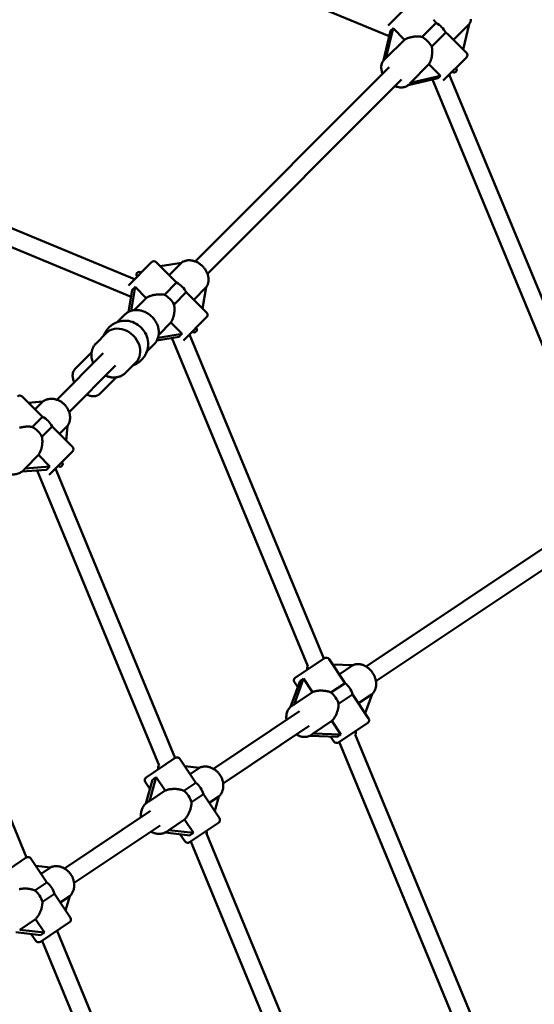
# Model space of a CAD drawing. Extents: x 2368 to 14614, y 107 to 20278.
# Drawn here: x 9125 to 9594, y 7882 to 8779 of the extents above; entities that cross this region are included whole.
import ezdxf

# ---------------------------------------------------------------- set-up
doc = ezdxf.new("R2010")
doc.units = 0
doc.header["$LTSCALE"] = 100
doc.layers.add('Kóta (ISO)', color=7, linetype='Continuous', lineweight=25)
doc.layers.add('Viditelná (ISO)', color=7, linetype='Continuous', lineweight=50)
doc.styles.add('Text poznámky (DIN)', font='isocpeur.ttf')
doc.dimstyles.new('Výchozí (DIN)', dxfattribs={"dimscale": 100, "dimtxt": 3.5, "dimasz": 2.5, "dimexe": 3.175, "dimexo": 0.8, "dimgap": 0.8, "dimtad": 1, "dimdec": 1, "dimlfac": 0.001, "dimrnd": 1e-08, "dimtxsty": 'Text poznámky (DIN)', "dimcen": 0.09, "dimdle": 10, "dimclrd": 256, "dimclre": 256, "dimclrt": 256, "dimadec": 0, "dimazin": 0, "dimtfac": 1, "dimtofl": 0, "dimtmove": 0, "dimatfit": 3, "dimfxl": 0, "dimtolj": 1, "dimtzin": 0, "dimlwd": -1, "dimlwe": -1, "dimarcsym": 0})

# ---------------------------------------------------------------- blocks, each defined once
blk = doc.blocks.new('*D7')
at = {"layer": 'Defpoints', "color": 0}
for p in [(11682.44, 13226.46), (3893.19, 7050.91), (11682.44, 7050.91)]:
    blk.add_point(p, dxfattribs=at)
at = {"layer": 'Kóta (ISO)'}
for p, q in [((3893.19, 7130.91), (3893.19, 13543.96)), ((11682.44, 7130.91), (11682.44, 13543.96)), ((4143.19, 13226.46), (11432.44, 13226.46))]:
    blk.add_line(p, q, dxfattribs=at)
for points in [[(4143.19, 13268.13), (4143.19, 13184.8), (3893.19, 13226.46)], [(11432.44, 13268.13), (11432.44, 13184.8), (11682.44, 13226.46)]]:
    blk.add_solid(points, dxfattribs=at)
at = {"layer": 'Kóta (ISO)', "insert": (7254.07, 13726.46), "char_height": 350, "attachment_point": 1, "style": 'Text poznámky (DIN)'}
blk.add_mtext('\\A1;7,8 m', dxfattribs=at)

msp = doc.modelspace()

# ---------------------------------------------------------------- linework, layer by layer
at = {"layer": 'Viditelná (ISO)'}
for p, q in [((9461.47, 8764.01), (9102.31, 8912.77)), ((9460.56, 8773.87), (9481.69, 8794.99)), ((9504.3, 8776.23), (9491.49, 8763.42)), ((9462.65, 8768.99), (9456.24, 8741.88)), ((9458.51, 8743.95), (9464.97, 8771.31)), ((9464.97, 8771.31), (9475.41, 8760.86)), ((9500.32, 8754.59), (9513.13, 8767.4)), ((9520.09, 8760.84), (9534.42, 8775.16)), ((9534.42, 8775.16), (9528.94, 8751.99)), ((9475.41, 8760.86), (9458.51, 8743.95)), ((9516.01, 8764.92), (9531.9, 8749.03)), ((9457.43, 8743.16), (9456.95, 8742.67)), ((9531.9, 8744.79), (9510.77, 8723.66)), ((9461.52, 8735.93), (9284.46, 8558.87)), ((9480.85, 8721.6), (9497.76, 8738.51)), ((9497.76, 8738.51), (9508.21, 8728.06)), ((9472.83, 8724.62), (9295.77, 8547.56)), ((9478.78, 8719.34), (9505.89, 8725.75)), ((9508.21, 8728.06), (9480.85, 8721.6)), ((9649.92, 8364.82), (9500.91, 8724.57)), ((9664.21, 8372.14), (9516.31, 8729.2)), ((9480.06, 8720.53), (9479.58, 8720.05)), ((9229.22, 8542.52), (8933.72, 8664.92)), ((9226.11, 8526.49), (8926.94, 8650.41)), ((9223.68, 8536.99), (9244.81, 8558.11)), ((9249.05, 8558.11), (9267.01, 8540.15)), ((9252.8, 8554.36), (9272.19, 8557.64)), ((9272.19, 8557.64), (9260.86, 8546.31)), ((9226.19, 8513.83), (9229.87, 8535.62)), ((9229.87, 8535.62), (9240.02, 8525.47)), ((9267.61, 8539.54), (9256.48, 8528.41)), ((9283.21, 8523.96), (9294.54, 8535.29)), ((9294.54, 8535.29), (9291.26, 8515.9)), ((9227.2, 8532.95), (9223.8, 8512.85)), ((9228.97, 8514.42), (9240.02, 8525.47)), ((9265.31, 8519.58), (9276.44, 8530.71)), ((9277.05, 8530.11), (9295.01, 8512.15)), ((9220.36, 8510.33), (9213.59, 8503.56)), ((9295.01, 8507.91), (9273.89, 8486.78)), ((9251.32, 8492.07), (9262.37, 8503.12)), ((9262.37, 8503.12), (9272.6, 8492.89)), ((9203.66, 8493.63), (9194.17, 8484.14)), ((9249.7, 8486.8), (9269.93, 8490.22)), ((9272.6, 8492.89), (9250.7, 8489.19)), ((9387.32, 8190.04), (9263.43, 8489.13)), ((9401.83, 8196.82), (9279.43, 8492.32)), ((9247.23, 8483.46), (9240.46, 8476.69)), ((9200.74, 8475.16), (9158.39, 8432.8)), ((9190.12, 8475.85), (9175.1, 8460.83)), ((9212.06, 8463.84), (9169.7, 8421.49)), ((9230.53, 8466.76), (9221.04, 8457.27)), ((9212.75, 8453.22), (9197.73, 8438.2)), ((9126.72, 8435.78), (9145.29, 8417.22)), ((9132.4, 8430.1), (9145.69, 8431.13)), ((9145.69, 8431.13), (9138.53, 8423.98)), ((9145.29, 8417.22), (9135.97, 8407.9)), ((9144.8, 8399.07), (9154.12, 8408.39)), ((9154.12, 8408.39), (9172.68, 8389.82)), ((9160.88, 8401.63), (9168.12, 8408.87)), ((9168.12, 8408.87), (9167.08, 8395.42)), ((9129.47, 8370.22), (9141.67, 8382.42)), ((9141.67, 8382.42), (9152.12, 8371.98)), ((9172.68, 8385.58), (9151.56, 8364.45)), ((9152.12, 8371.98), (9129.47, 8370.22)), ((9126.61, 8367.26), (9149.15, 8369.01)), ((9128.29, 8368.76), (9127.94, 8368.41)), ((9140.43, 8368.33), (9140.49, 8368.28)), ((9251.79, 8099.58), (9140.49, 8368.28)), ((9266.33, 8106.28), (9157.1, 8369.99)), ((9635.03, 8319.57), (9440.52, 8189.6)), ((9643.92, 8306.27), (9449.41, 8176.3)), ((9130.83, 8015.73), (9034.77, 8247.66)), ((9375.87, 8179.48), (9402.48, 8197.25)), ((9406.64, 8196.43), (9421, 8174.93)), ((9409.94, 8191.48), (9428.23, 8190.77)), ((9428.23, 8190.77), (9415.91, 8182.54)), ((9380.25, 8176.48), (9371.58, 8153.03)), ((9374.71, 8155.01), (9383.43, 8178.61)), ((9375.04, 8175.32), (9378.12, 8170.71)), ((9383.43, 8178.61), (9391.64, 8166.33)), ((9421.22, 8174.6), (9408.39, 8166.03)), ((9421.22, 8174.6), (9421, 8174.93)), ((9391.64, 8166.33), (9374.71, 8155.01)), ((9415.33, 8155.64), (9428.16, 8164.21)), ((9428.38, 8163.88), (9428.16, 8164.21)), ((9428.38, 8163.88), (9442.75, 8142.38)), ((9433.47, 8156.26), (9445.91, 8164.57)), ((9445.91, 8164.57), (9439.5, 8147.24)), ((9379.73, 8148.98), (9301.19, 8096.5)), ((9373.23, 8154.26), (9372.75, 8153.94)), ((9392.27, 8128.73), (9409.2, 8140.05)), ((9409.2, 8140.05), (9417.41, 8127.76)), ((9441.92, 8138.22), (9415.31, 8120.44)), ((9388.62, 8135.68), (9310.08, 8083.2)), ((9389.24, 8126.6), (9414.22, 8125.63)), ((9391.01, 8127.66), (9390.53, 8127.33)), ((9417.41, 8127.76), (9392.27, 8128.73)), ((9408.08, 8125.87), (9411.15, 8121.27)), ((9542.2, 7816.11), (9415.96, 8120.88)), ((9556.99, 7822.23), (9430.47, 8127.66)), ((9239.88, 8088.61), (9266.48, 8106.39)), ((9270.64, 8105.56), (9285.23, 8083.73)), ((9275.08, 8098.92), (9288.41, 8097.35)), ((9288.41, 8097.35), (9279.92, 8091.68)), ((9239.05, 8084.45), (9243.25, 8078.16)), ((9245.61, 8086.52), (9239.45, 8064.72)), ((9242.9, 8066.94), (9249.09, 8088.85)), ((9249.09, 8088.85), (9257.3, 8076.56)), ((9257.3, 8076.56), (9242.9, 8066.94)), ((9285.23, 8083.73), (9274.23, 8076.38)), ((9281.17, 8066), (9292.17, 8073.34)), ((9292.17, 8073.34), (9306.76, 8051.51)), ((9297.48, 8065.4), (9306.08, 8071.14)), ((9306.08, 8071.14), (9302.38, 8058.06)), ((9243.91, 8058.23), (9165.29, 8005.7)), ((9241.24, 8066.07), (9240.83, 8065.8)), ((9260.46, 8040.66), (9274.86, 8050.28)), ((9274.86, 8050.28), (9283.07, 8038)), ((9252.8, 8044.93), (9174.18, 7992.4)), ((9283.07, 8038), (9260.46, 8040.66)), ((9305.93, 8047.35), (9279.32, 8029.57)), ((9257.09, 8038.32), (9279.59, 8035.67)), ((9259.02, 8039.46), (9258.61, 8039.19)), ((9270.96, 8036.69), (9275.16, 8030.4)), ((9409.32, 7761.07), (9294.87, 8037.37)), ((9394.54, 7754.94), (9280.47, 8030.34)), ((9103.98, 7997.81), (9130.53, 8015.55)), ((9134.75, 8014.76), (9149.33, 7992.93)), ((9139.18, 8008.12), (9152.52, 8006.55)), ((9152.52, 8006.55), (9144.02, 8000.87)), ((9149.33, 7992.93), (9138.34, 7985.58)), ((9145.28, 7975.19), (9156.27, 7982.54)), ((9156.27, 7982.54), (9170.86, 7960.71)), ((9161.58, 7974.59), (9170.18, 7980.34)), ((9170.18, 7980.34), (9166.48, 7967.26)), ((9124.56, 7949.86), (9138.96, 7959.48)), ((9138.96, 7959.48), (9147.17, 7947.2)), ((9147.17, 7947.2), (9124.56, 7949.86)), ((9170.03, 7956.55), (9143.42, 7938.77)), ((9121.19, 7947.52), (9143.69, 7944.87)), ((9135.06, 7945.89), (9139.26, 7939.6)), ((9261.66, 7699.9), (9159.2, 7947.26)), ((9246.87, 7693.78), (9144.97, 7939.8))]:
    msp.add_line(p, q, dxfattribs=at)
at = {"layer": 'Viditelná (ISO)', "flags": 128}
for points in [[(9504.3, 8776.23), (9504.19, 8776.37), (9504.09, 8776.5), (9503.98, 8776.63), (9503.87, 8776.77), (9503.77, 8776.9), (9503.66, 8777.03), (9503.56, 8777.15), (9503.45, 8777.28), (9503.35, 8777.41), (9503.24, 8777.53), (9503.14, 8777.66), (9503.04, 8777.78), (9502.94, 8777.9), (9502.83, 8778.02), (9502.73, 8778.13), (9502.63, 8778.25), (9502.53, 8778.36), (9502.43, 8778.47), (9502.32, 8778.58), (9502.22, 8778.69), (9502.12, 8778.8), (9502.02, 8778.9), (9501.92, 8779), (9501.82, 8779.11)], [(9534.38, 8775.01), (9534.71, 8775.51), (9535.01, 8776.03), (9535.28, 8776.57), (9535.51, 8777.13), (9535.7, 8777.7), (9535.86, 8778.29), (9535.98, 8778.88), (9536.07, 8779.48)], [(9516.01, 8764.92), (9515.91, 8765.02), (9515.8, 8765.12), (9515.7, 8765.22), (9515.59, 8765.32), (9515.48, 8765.42), (9515.37, 8765.52), (9515.26, 8765.62), (9515.15, 8765.73), (9515.03, 8765.83), (9514.92, 8765.93), (9514.8, 8766.03), (9514.68, 8766.14), (9514.56, 8766.24), (9514.43, 8766.34), (9514.31, 8766.45), (9514.18, 8766.55), (9514.06, 8766.66), (9513.93, 8766.76), (9513.8, 8766.87), (9513.67, 8766.97), (9513.54, 8767.08), (9513.4, 8767.18), (9513.27, 8767.29), (9513.13, 8767.4)], [(9475.41, 8760.86), (9475.89, 8761.16), (9476.4, 8761.44), (9476.94, 8761.71), (9477.52, 8761.97), (9478.11, 8762.21), (9478.74, 8762.44), (9479.38, 8762.65), (9480.04, 8762.85), (9480.72, 8763.02), (9481.4, 8763.18), (9482.1, 8763.33), (9482.8, 8763.45), (9483.51, 8763.55), (9484.21, 8763.64), (9484.91, 8763.71), (9485.62, 8763.76), (9486.34, 8763.8), (9487.07, 8763.81), (9487.81, 8763.8), (9488.55, 8763.78), (9489.29, 8763.73), (9490.03, 8763.65), (9490.77, 8763.55), (9491.49, 8763.42)], [(9500.32, 8754.59), (9500.45, 8753.86), (9500.55, 8753.13), (9500.63, 8752.39), (9500.68, 8751.65), (9500.71, 8750.91), (9500.71, 8750.17), (9500.7, 8749.44), (9500.66, 8748.72), (9500.61, 8748.01), (9500.54, 8747.31), (9500.46, 8746.61), (9500.35, 8745.9), (9500.23, 8745.2), (9500.09, 8744.5), (9499.93, 8743.81), (9499.75, 8743.14), (9499.55, 8742.48), (9499.34, 8741.83), (9499.11, 8741.21), (9498.87, 8740.61), (9498.61, 8740.04), (9498.34, 8739.5), (9498.06, 8738.99), (9497.76, 8738.51)], [(9455.52, 8729.93), (9455.19, 8730.77), (9454.91, 8731.62), (9454.68, 8732.47), (9454.5, 8733.32), (9454.36, 8734.17), (9454.29, 8735.02), (9454.27, 8735.87), (9454.31, 8736.72), (9454.41, 8737.55), (9454.57, 8738.37), (9454.8, 8739.16), (9455.1, 8739.94), (9455.46, 8740.69), (9455.9, 8741.39), (9456.39, 8742.06), (9456.66, 8742.37), (9456.95, 8742.67)], [(9479.58, 8720.05), (9479.28, 8719.76), (9478.96, 8719.49), (9478.3, 8718.99), (9477.59, 8718.56), (9476.84, 8718.2), (9476.07, 8717.9), (9475.27, 8717.67), (9474.45, 8717.51), (9473.62, 8717.41), (9472.77, 8717.37), (9471.93, 8717.39), (9471.07, 8717.46), (9470.22, 8717.59), (9469.37, 8717.78), (9468.52, 8718.01), (9467.67, 8718.29), (9466.83, 8718.62)], [(9294.51, 8535.13), (9294.88, 8535.64), (9295.22, 8536.18), (9295.52, 8536.73), (9295.79, 8537.31), (9296.03, 8537.9), (9296.23, 8538.5), (9296.4, 8539.11), (9296.54, 8539.74), (9296.65, 8540.37), (9296.72, 8541.01), (9296.76, 8541.66), (9296.77, 8542.31), (9296.75, 8542.96), (9296.7, 8543.61), (9296.62, 8544.27), (9296.51, 8544.92), (9296.37, 8545.57), (9296.21, 8546.22), (9296.01, 8546.86), (9295.79, 8547.5), (9295.55, 8548.13), (9295.27, 8548.76), (9294.98, 8549.38), (9294.66, 8549.98), (9294.31, 8550.58), (9293.95, 8551.17), (9293.56, 8551.75), (9293.15, 8552.31), (9292.72, 8552.86), (9292.27, 8553.39), (9291.8, 8553.91), (9291.32, 8554.41), (9290.81, 8554.9), (9290.29, 8555.37), (9289.76, 8555.82), (9289.21, 8556.25), (9288.65, 8556.66), (9288.07, 8557.05), (9287.48, 8557.41), (9286.89, 8557.76), (9286.28, 8558.08), (9285.66, 8558.37), (9285.03, 8558.64), (9284.4, 8558.89), (9283.76, 8559.11), (9283.12, 8559.31), (9282.47, 8559.47), (9281.82, 8559.61), (9281.17, 8559.72), (9280.51, 8559.8), (9279.86, 8559.85), (9279.21, 8559.87), (9278.56, 8559.86), (9277.91, 8559.82), (9277.27, 8559.75), (9276.64, 8559.64), (9276.02, 8559.5), (9275.4, 8559.33), (9274.8, 8559.12), (9274.21, 8558.89), (9273.64, 8558.62), (9273.08, 8558.31), (9272.54, 8557.98), (9272.03, 8557.61)], [(9267.61, 8539.54), (9267.59, 8539.57), (9267.56, 8539.59), (9267.54, 8539.62), (9267.51, 8539.64), (9267.49, 8539.67), (9267.46, 8539.7), (9267.44, 8539.72), (9267.41, 8539.75), (9267.39, 8539.77), (9267.36, 8539.8), (9267.34, 8539.82), (9267.31, 8539.85), (9267.29, 8539.88), (9267.26, 8539.9), (9267.24, 8539.93), (9267.21, 8539.95), (9267.19, 8539.98), (9267.16, 8540), (9267.14, 8540.03), (9267.11, 8540.05), (9267.09, 8540.08), (9267.06, 8540.1), (9267.04, 8540.13), (9267.01, 8540.15)], [(9240.02, 8525.47), (9240.54, 8525.81), (9241.09, 8526.13), (9241.67, 8526.44), (9242.28, 8526.73), (9242.91, 8527.01), (9243.56, 8527.26), (9244.23, 8527.5), (9244.91, 8527.72), (9245.61, 8527.92), (9246.32, 8528.1), (9247.03, 8528.26), (9247.75, 8528.4), (9248.47, 8528.51), (9249.18, 8528.61), (9249.89, 8528.69), (9250.6, 8528.74), (9251.33, 8528.78), (9252.06, 8528.8), (9252.8, 8528.8), (9253.54, 8528.77), (9254.28, 8528.72), (9255.02, 8528.64), (9255.75, 8528.54), (9256.48, 8528.41)], [(9277.05, 8530.11), (9277.03, 8530.14), (9277, 8530.16), (9276.98, 8530.19), (9276.95, 8530.21), (9276.93, 8530.24), (9276.9, 8530.26), (9276.88, 8530.29), (9276.85, 8530.31), (9276.83, 8530.34), (9276.8, 8530.36), (9276.78, 8530.39), (9276.75, 8530.41), (9276.73, 8530.43), (9276.7, 8530.46), (9276.67, 8530.48), (9276.65, 8530.51), (9276.62, 8530.53), (9276.6, 8530.56), (9276.57, 8530.58), (9276.55, 8530.61), (9276.52, 8530.63), (9276.49, 8530.66), (9276.47, 8530.68), (9276.44, 8530.71)], [(9265.31, 8519.58), (9265.44, 8518.85), (9265.54, 8518.12), (9265.62, 8517.38), (9265.67, 8516.64), (9265.7, 8515.9), (9265.7, 8515.16), (9265.69, 8514.43), (9265.65, 8513.7), (9265.59, 8512.99), (9265.51, 8512.28), (9265.41, 8511.57), (9265.3, 8510.85), (9265.16, 8510.13), (9265, 8509.42), (9264.82, 8508.71), (9264.62, 8508.01), (9264.4, 8507.33), (9264.17, 8506.66), (9263.91, 8506.01), (9263.63, 8505.38), (9263.34, 8504.77), (9263.03, 8504.19), (9262.71, 8503.64), (9262.37, 8503.12)], [(9220.36, 8510.33), (9220.96, 8510.9), (9221.6, 8511.42), (9222.26, 8511.92), (9222.95, 8512.37), (9223.67, 8512.78), (9224.41, 8513.15), (9225.18, 8513.47), (9225.96, 8513.76), (9226.76, 8513.99), (9227.58, 8514.19), (9228.41, 8514.34), (9229.25, 8514.45), (9230.1, 8514.52), (9230.95, 8514.54), (9231.8, 8514.52), (9232.66, 8514.46), (9233.52, 8514.35), (9234.38, 8514.21), (9235.23, 8514.02), (9236.08, 8513.79), (9236.92, 8513.53), (9237.75, 8513.22), (9238.57, 8512.88), (9239.38, 8512.51), (9240.18, 8512.09), (9240.96, 8511.65), (9241.72, 8511.17), (9242.46, 8510.66), (9243.18, 8510.12), (9243.88, 8509.54), (9244.56, 8508.94), (9245.22, 8508.31), (9245.84, 8507.66), (9246.44, 8506.98), (9247.02, 8506.28), (9247.56, 8505.56), (9248.07, 8504.82), (9248.55, 8504.05), (9249, 8503.28), (9249.41, 8502.48), (9249.79, 8501.67), (9250.13, 8500.85), (9250.43, 8500.02), (9250.69, 8499.18), (9250.92, 8498.33), (9251.11, 8497.48), (9251.25, 8496.62), (9251.36, 8495.76), (9251.42, 8494.9), (9251.44, 8494.05), (9251.42, 8493.19), (9251.35, 8492.35), (9251.25, 8491.51), (9251.09, 8490.68), (9250.9, 8489.86), (9250.66, 8489.06), (9250.37, 8488.28), (9250.05, 8487.51), (9249.68, 8486.77), (9249.27, 8486.05), (9248.82, 8485.36), (9248.33, 8484.69), (9247.8, 8484.06), (9247.23, 8483.46)], [(9191.59, 8466), (9191.35, 8466.59), (9191.12, 8467.18), (9190.91, 8467.78), (9190.72, 8468.38), (9190.56, 8468.99), (9190.41, 8469.6), (9190.28, 8470.21), (9190.18, 8470.82), (9190.09, 8471.44), (9190.03, 8472.05), (9189.99, 8472.67), (9189.97, 8473.28), (9189.97, 8473.9), (9189.99, 8474.5), (9190.04, 8475.11), (9190.11, 8475.71), (9190.2, 8476.31), (9190.31, 8476.9), (9190.45, 8477.49), (9190.6, 8478.07), (9190.78, 8478.64), (9190.99, 8479.2), (9191.21, 8479.75), (9191.46, 8480.29), (9191.72, 8480.82), (9192.01, 8481.34), (9192.32, 8481.85), (9192.65, 8482.34), (9193.01, 8482.81), (9193.38, 8483.27), (9193.77, 8483.72), (9194.17, 8484.14)], [(9175.1, 8460.83), (9174.83, 8460.54), (9174.58, 8460.24), (9174.34, 8459.92), (9174.11, 8459.59), (9173.91, 8459.25), (9173.72, 8458.91), (9173.56, 8458.55), (9173.41, 8458.18), (9173.17, 8457.44), (9172.99, 8456.67), (9172.89, 8455.9), (9172.84, 8455.11), (9172.85, 8454.32), (9172.92, 8453.52), (9173.04, 8452.73), (9173.22, 8451.93), (9173.43, 8451.13), (9173.7, 8450.34), (9174, 8449.55), (9174.35, 8448.76)], [(9221.04, 8457.27), (9220.62, 8456.86), (9220.17, 8456.47), (9219.71, 8456.1), (9219.24, 8455.75), (9218.75, 8455.42), (9218.24, 8455.11), (9217.73, 8454.82), (9217.2, 8454.55), (9216.66, 8454.31), (9216.1, 8454.08), (9215.54, 8453.88), (9214.97, 8453.7), (9214.39, 8453.54), (9213.81, 8453.41), (9213.21, 8453.3), (9212.62, 8453.2), (9212.01, 8453.14), (9211.41, 8453.09), (9210.8, 8453.07), (9210.18, 8453.07), (9209.57, 8453.09), (9208.96, 8453.13), (9208.34, 8453.19), (9207.73, 8453.28), (9207.11, 8453.38), (9206.5, 8453.51), (9205.89, 8453.66), (9205.28, 8453.82), (9204.68, 8454.01), (9204.08, 8454.22), (9203.49, 8454.44), (9202.9, 8454.69)], [(9185.66, 8437.45), (9186.45, 8437.1), (9187.24, 8436.79), (9188.03, 8436.53), (9188.83, 8436.31), (9189.63, 8436.14), (9190.43, 8436.02), (9191.22, 8435.95), (9192.01, 8435.94), (9192.8, 8435.98), (9193.58, 8436.09), (9194.34, 8436.26), (9195.09, 8436.51), (9195.45, 8436.66), (9195.81, 8436.82), (9196.16, 8437.01), (9196.5, 8437.21), (9196.82, 8437.43), (9197.14, 8437.67), (9197.44, 8437.93), (9197.73, 8438.2)], [(9168.12, 8408.82), (9168.49, 8409.36), (9168.82, 8409.92), (9169.13, 8410.49), (9169.41, 8411.08), (9169.66, 8411.69), (9169.87, 8412.31), (9170.06, 8412.94), (9170.21, 8413.58), (9170.34, 8414.23), (9170.43, 8414.89), (9170.49, 8415.55), (9170.52, 8416.22), (9170.52, 8416.88), (9170.49, 8417.55), (9170.43, 8418.22), (9170.33, 8418.89), (9170.21, 8419.56), (9170.07, 8420.22), (9169.89, 8420.88), (9169.68, 8421.53), (9169.45, 8422.18), (9169.19, 8422.81), (9168.91, 8423.44), (9168.6, 8424.06), (9168.27, 8424.67), (9167.91, 8425.26), (9167.53, 8425.84), (9167.12, 8426.41), (9166.7, 8426.96), (9166.25, 8427.49), (9165.78, 8428.01), (9165.3, 8428.51), (9164.79, 8428.99), (9164.27, 8429.46), (9163.73, 8429.9), (9163.17, 8430.32), (9162.6, 8430.72), (9162.02, 8431.09), (9161.42, 8431.45), (9160.82, 8431.77), (9160.2, 8432.08), (9159.57, 8432.36), (9158.93, 8432.61), (9158.28, 8432.83), (9157.63, 8433.03), (9156.97, 8433.2), (9156.3, 8433.34), (9155.64, 8433.46), (9154.97, 8433.54), (9154.3, 8433.59), (9153.63, 8433.62), (9152.96, 8433.61), (9152.29, 8433.58), (9151.63, 8433.51), (9150.98, 8433.41), (9150.33, 8433.28), (9149.69, 8433.12), (9149.06, 8432.92), (9148.45, 8432.7), (9147.84, 8432.44), (9147.26, 8432.16), (9146.68, 8431.84), (9146.13, 8431.5), (9145.59, 8431.13)], [(9124.41, 8407.22), (9125.13, 8407.43), (9125.84, 8407.62), (9126.57, 8407.79), (9127.29, 8407.93), (9128.01, 8408.06), (9128.72, 8408.15), (9129.43, 8408.23), (9130.15, 8408.29), (9130.87, 8408.32), (9131.6, 8408.34), (9132.34, 8408.33), (9133.07, 8408.3), (9133.8, 8408.24), (9134.53, 8408.15), (9135.25, 8408.04), (9135.97, 8407.9)], [(9144.8, 8399.07), (9144.94, 8398.35), (9145.05, 8397.63), (9145.14, 8396.9), (9145.2, 8396.17), (9145.23, 8395.43), (9145.24, 8394.7), (9145.23, 8393.97), (9145.19, 8393.25), (9145.13, 8392.53), (9145.06, 8391.82), (9144.96, 8391.11), (9144.84, 8390.39), (9144.69, 8389.66), (9144.52, 8388.94), (9144.34, 8388.22), (9144.12, 8387.51), (9143.89, 8386.81), (9143.63, 8386.12), (9143.35, 8385.45), (9143.05, 8384.8), (9142.74, 8384.17), (9142.4, 8383.56), (9142.04, 8382.97), (9141.67, 8382.42)], [(9127.94, 8368.41), (9127.26, 8367.78), (9126.52, 8367.2), (9125.75, 8366.67), (9124.93, 8366.21), (9124.08, 8365.81), (9123.21, 8365.47), (9122.3, 8365.19), (9121.38, 8364.98), (9120.44, 8364.83), (9119.49, 8364.75), (9118.53, 8364.73), (9117.57, 8364.77), (9116.61, 8364.88), (9115.65, 8365.04), (9114.7, 8365.27), (9113.77, 8365.55)], [(9445.88, 8164.49), (9446.32, 8164.93), (9446.74, 8165.4), (9447.14, 8165.9), (9447.5, 8166.41), (9447.84, 8166.95), (9448.15, 8167.5), (9448.43, 8168.08), (9448.68, 8168.66), (9448.89, 8169.27), (9449.08, 8169.88), (9449.24, 8170.5), (9449.37, 8171.14), (9449.47, 8171.78), (9449.55, 8172.43), (9449.59, 8173.09), (9449.61, 8173.75), (9449.59, 8174.41), (9449.55, 8175.07), (9449.48, 8175.74), (9449.39, 8176.4), (9449.27, 8177.07), (9449.12, 8177.73), (9448.95, 8178.39), (9448.75, 8179.04), (9448.53, 8179.69), (9448.28, 8180.33), (9448.01, 8180.97), (9447.72, 8181.59), (9447.41, 8182.21), (9447.07, 8182.82), (9446.71, 8183.41), (9446.33, 8183.99), (9445.94, 8184.56), (9445.52, 8185.11), (9445.08, 8185.65), (9444.63, 8186.17), (9444.16, 8186.68), (9443.67, 8187.16), (9443.16, 8187.63), (9442.65, 8188.08), (9442.11, 8188.5), (9441.57, 8188.91), (9441.01, 8189.29), (9440.44, 8189.65), (9439.85, 8189.98), (9439.26, 8190.29), (9438.66, 8190.58), (9438.05, 8190.83), (9437.43, 8191.06), (9436.81, 8191.27), (9436.18, 8191.44), (9435.55, 8191.58), (9434.91, 8191.7), (9434.27, 8191.78), (9433.63, 8191.83), (9432.99, 8191.85), (9432.36, 8191.83), (9431.72, 8191.78), (9431.09, 8191.7), (9430.47, 8191.58), (9429.86, 8191.43), (9429.25, 8191.25), (9428.66, 8191.03), (9428.09, 8190.78)], [(9391.64, 8166.33), (9392.22, 8166.56), (9392.83, 8166.77), (9393.46, 8166.97), (9394.12, 8167.14), (9394.8, 8167.29), (9395.49, 8167.42), (9396.2, 8167.52), (9396.91, 8167.6), (9397.64, 8167.66), (9398.37, 8167.7), (9399.1, 8167.72), (9399.84, 8167.72), (9400.56, 8167.69), (9401.28, 8167.65), (9401.99, 8167.59), (9402.7, 8167.51), (9403.43, 8167.4), (9404.15, 8167.28), (9404.87, 8167.13), (9405.59, 8166.96), (9406.31, 8166.76), (9407.02, 8166.54), (9407.71, 8166.3), (9408.39, 8166.03)], [(9367.85, 8141.04), (9367.73, 8141.99), (9367.66, 8142.93), (9367.65, 8143.86), (9367.7, 8144.79), (9367.8, 8145.71), (9367.96, 8146.61), (9368.18, 8147.5), (9368.46, 8148.36), (9368.8, 8149.2), (9369.2, 8150), (9369.65, 8150.78), (9370.17, 8151.51), (9370.74, 8152.19), (9371.36, 8152.83), (9372.03, 8153.41), (9372.75, 8153.94)], [(9415.33, 8155.64), (9415.32, 8154.91), (9415.28, 8154.17), (9415.22, 8153.43), (9415.12, 8152.7), (9415, 8151.96), (9414.86, 8151.24), (9414.7, 8150.52), (9414.52, 8149.82), (9414.33, 8149.13), (9414.11, 8148.45), (9413.88, 8147.77), (9413.62, 8147.08), (9413.35, 8146.41), (9413.05, 8145.74), (9412.73, 8145.08), (9412.4, 8144.43), (9412.05, 8143.8), (9411.68, 8143.18), (9411.3, 8142.59), (9410.9, 8142.03), (9410.49, 8141.49), (9410.07, 8140.97), (9409.64, 8140.49), (9409.2, 8140.05)], [(9390.53, 8127.33), (9389.77, 8126.87), (9388.97, 8126.47), (9388.14, 8126.14), (9387.29, 8125.88), (9386.42, 8125.68), (9385.53, 8125.56), (9384.63, 8125.5), (9383.73, 8125.51), (9382.83, 8125.58), (9381.92, 8125.71), (9381.03, 8125.91), (9380.14, 8126.17), (9379.27, 8126.48), (9378.4, 8126.85), (9377.56, 8127.27), (9376.74, 8127.74)], [(9306.06, 8071.09), (9306.53, 8071.55), (9306.97, 8072.03), (9307.38, 8072.53), (9307.77, 8073.06), (9308.13, 8073.61), (9308.46, 8074.17), (9308.77, 8074.75), (9309.04, 8075.35), (9309.29, 8075.97), (9309.51, 8076.59), (9309.7, 8077.23), (9309.85, 8077.88), (9309.98, 8078.53), (9310.08, 8079.19), (9310.15, 8079.86), (9310.2, 8080.54), (9310.21, 8081.21), (9310.19, 8081.89), (9310.14, 8082.57), (9310.07, 8083.25), (9309.97, 8083.93), (9309.84, 8084.6), (9309.68, 8085.27), (9309.5, 8085.94), (9309.29, 8086.6), (9309.05, 8087.25), (9308.79, 8087.89), (9308.51, 8088.53), (9308.2, 8089.15), (9307.86, 8089.76), (9307.51, 8090.36), (9307.13, 8090.95), (9306.73, 8091.52), (9306.3, 8092.08), (9305.86, 8092.61), (9305.4, 8093.13), (9304.92, 8093.64), (9304.42, 8094.12), (9303.9, 8094.58), (9303.37, 8095.02), (9302.82, 8095.44), (9302.26, 8095.84), (9301.68, 8096.21), (9301.09, 8096.56), (9300.49, 8096.88), (9299.88, 8097.18), (9299.25, 8097.44), (9298.62, 8097.69), (9297.98, 8097.9), (9297.33, 8098.08), (9296.68, 8098.24), (9296.03, 8098.36), (9295.37, 8098.46), (9294.71, 8098.52), (9294.05, 8098.55), (9293.39, 8098.55), (9292.73, 8098.51), (9292.07, 8098.45), (9291.43, 8098.35), (9290.78, 8098.22), (9290.15, 8098.05), (9289.53, 8097.85), (9288.92, 8097.62), (9288.32, 8097.36)], [(9257.3, 8076.56), (9257.92, 8076.82), (9258.56, 8077.05), (9259.22, 8077.27), (9259.9, 8077.45), (9260.6, 8077.62), (9261.31, 8077.76), (9262.04, 8077.88), (9262.77, 8077.97), (9263.51, 8078.04), (9264.25, 8078.09), (9264.99, 8078.11), (9265.73, 8078.11), (9266.46, 8078.09), (9267.18, 8078.05), (9267.89, 8077.98), (9268.6, 8077.9), (9269.32, 8077.79), (9270.04, 8077.67), (9270.76, 8077.51), (9271.47, 8077.34), (9272.18, 8077.14), (9272.88, 8076.91), (9273.56, 8076.66), (9274.23, 8076.38)], [(9235.27, 8052.46), (9235.18, 8053.43), (9235.14, 8054.41), (9235.17, 8055.38), (9235.25, 8056.34), (9235.4, 8057.29), (9235.6, 8058.23), (9235.87, 8059.14), (9236.19, 8060.03), (9236.58, 8060.9), (9237.03, 8061.73), (9237.53, 8062.52), (9238.09, 8063.28), (9238.7, 8063.98), (9239.37, 8064.64), (9240.08, 8065.25), (9240.83, 8065.8)], [(9281.17, 8066), (9281.17, 8065.27), (9281.14, 8064.54), (9281.08, 8063.81), (9281, 8063.08), (9280.89, 8062.35), (9280.75, 8061.63), (9280.6, 8060.92), (9280.42, 8060.21), (9280.22, 8059.52), (9280.01, 8058.84), (9279.77, 8058.16), (9279.51, 8057.48), (9279.23, 8056.8), (9278.93, 8056.12), (9278.6, 8055.45), (9278.25, 8054.8), (9277.89, 8054.15), (9277.5, 8053.53), (9277.1, 8052.93), (9276.68, 8052.34), (9276.24, 8051.79), (9275.79, 8051.26), (9275.33, 8050.75), (9274.86, 8050.28)], [(9258.61, 8039.19), (9257.82, 8038.7), (9256.98, 8038.28), (9256.12, 8037.91), (9255.23, 8037.62), (9254.32, 8037.39), (9253.4, 8037.23), (9252.46, 8037.13), (9251.51, 8037.11), (9250.56, 8037.15), (9249.62, 8037.25), (9248.67, 8037.42), (9247.74, 8037.65), (9246.82, 8037.94), (9245.91, 8038.29), (9245.03, 8038.7), (9244.16, 8039.16)], [(9170.17, 7980.29), (9170.63, 7980.74), (9171.07, 7981.22), (9171.48, 7981.73), (9171.87, 7982.26), (9172.23, 7982.8), (9172.56, 7983.37), (9172.87, 7983.95), (9173.15, 7984.55), (9173.39, 7985.16), (9173.61, 7985.79), (9173.8, 7986.42), (9173.96, 7987.07), (9174.09, 7987.73), (9174.19, 7988.39), (9174.26, 7989.06), (9174.3, 7989.73), (9174.31, 7990.41), (9174.29, 7991.09), (9174.25, 7991.77), (9174.17, 7992.45), (9174.07, 7993.12), (9173.94, 7993.8), (9173.78, 7994.47), (9173.6, 7995.13), (9173.39, 7995.79), (9173.16, 7996.45), (9172.89, 7997.09), (9172.61, 7997.72), (9172.3, 7998.35), (9171.97, 7998.96), (9171.61, 7999.56), (9171.23, 8000.15), (9170.83, 8000.72), (9170.41, 8001.27), (9169.96, 8001.81), (9169.5, 8002.33), (9169.02, 8002.83), (9168.52, 8003.32), (9168, 8003.78), (9167.47, 8004.22), (9166.92, 8004.64), (9166.36, 8005.03), (9165.78, 8005.41), (9165.19, 8005.75), (9164.59, 8006.08), (9163.98, 8006.37), (9163.35, 8006.64), (9162.72, 8006.88), (9162.08, 8007.1), (9161.44, 8007.28), (9160.79, 8007.43), (9160.13, 8007.56), (9159.47, 8007.65), (9158.81, 8007.71), (9158.15, 8007.74), (9157.49, 8007.74), (9156.83, 8007.71), (9156.18, 8007.64), (9155.53, 8007.54), (9154.89, 8007.41), (9154.25, 8007.25), (9153.63, 8007.05), (9153.02, 8006.82), (9152.42, 8006.56)], [(9124, 7986.65), (9124.7, 7986.82), (9125.41, 7986.96), (9126.14, 7987.07), (9126.87, 7987.17), (9127.61, 7987.24), (9128.35, 7987.28), (9129.09, 7987.31), (9129.83, 7987.31), (9130.56, 7987.28), (9131.28, 7987.24), (9131.99, 7987.18), (9132.7, 7987.1), (9133.42, 7986.99), (9134.14, 7986.86), (9134.86, 7986.71), (9135.57, 7986.53), (9136.28, 7986.33), (9136.98, 7986.11), (9137.66, 7985.86), (9138.34, 7985.58)], [(9145.28, 7975.19), (9145.28, 7974.47), (9145.25, 7973.74), (9145.19, 7973), (9145.1, 7972.27), (9144.99, 7971.55), (9144.86, 7970.83), (9144.7, 7970.11), (9144.52, 7969.41), (9144.33, 7968.72), (9144.11, 7968.04), (9143.88, 7967.36), (9143.62, 7966.67), (9143.34, 7965.99), (9143.03, 7965.32), (9142.7, 7964.65), (9142.36, 7963.99), (9141.99, 7963.35), (9141.61, 7962.73), (9141.2, 7962.12), (9140.78, 7961.54), (9140.35, 7960.98), (9139.9, 7960.45), (9139.44, 7959.95), (9138.96, 7959.48)]]:
    msp.add_lwpolyline(points, dxfattribs=at)
at = {"layer": 'Viditelná (ISO)'}
msp.add_circle((7787.82, 7050.91), 5420, dxfattribs=at)
for centre, radius, start, end in [((9529.77, 8746.91), 3, 315, 45), ((9520.58, 8733.48), 2.5, 225, 45), ((9246.93, 8555.99), 3, 45, 135), ((9233.5, 8546.8), 2.5, 45, 225), ((9292.89, 8510.03), 3, 315, 45), ((9220.7, 8483.8), 21, 86.62459, 160.20877), ((9283.7, 8496.59), 2.5, 225, 45), ((9220.7, 8483.8), 21, 289.79123, 3.37541), ((9124.6, 8433.66), 3, 45, 135), ((9136.27, 8399.37), 20, 26.80513, 63.19487), ((9170.56, 8387.7), 3, 315, 45), ((9161.37, 8374.27), 2.5, 225, 45), ((9404.14, 8194.76), 3, 33.75, 123.75), ((9389.17, 8188.37), 2.5, 137.94963, 213.75), ((9377.54, 8176.98), 3, 123.75, 213.75), ((9440.25, 8140.71), 3, 303.75, 33.75), ((9428.62, 8129.33), 2.5, 317.94963, 33.75), ((9413.65, 8122.94), 3, 213.75, 303.75), ((9268.15, 8103.89), 3, 33.75, 123.75), ((9253.18, 8097.5), 2.5, 123.38142, 213.75), ((9241.54, 8086.11), 3, 123.75, 213.75), ((9272.9, 8067.98), 20, 15.55513, 51.94487), ((9304.26, 8049.85), 3, 303.75, 33.75), ((9292.62, 8038.46), 2.5, 333.45684, 33.75), ((9277.65, 8032.07), 3, 213.75, 303.75), ((9132.25, 8013.09), 3, 33.75, 119.2287), ((9137, 7977.18), 20, 15.55513, 51.94487), ((9168.36, 7959.04), 3, 303.75, 33.75), ((9156.73, 7947.66), 2.5, 348.59538, 33.75), ((9141.76, 7941.27), 3, 213.75, 303.75)]:
    msp.add_arc(centre, radius, start, end, dxfattribs=at)
for centre, major_axis, ratio, start_param, end_param in [((9501.88, 8764.98), (11.31, -11.31), 0.656059, 1.169825, 1.971767), ((9467.65, 8786.41), (-8.24, -18.49), 0.269542, 0.480605, 0.744529), ((9489.08, 8752.17), (-11.31, 11.31), 0.656059, 4.311418, 5.11336), ((9450.43, 8713.53), (8.85, 30.5), 0.166484, 0.136847, 0.29374), ((9450.43, 8713.53), (-30.5, -8.85), 0.166484, 2.847853, 3.004745), ((9523.31, 8730.75), (18.49, 8.24), 0.269542, 2.397064, 2.660987), ((9231.06, 8549.23), (8.75, 17.96), 0.318371, 3.755592, 4.019515), ((9264.17, 8527.26), (11.31, -11.31), 0.75471, 1.169825, 1.971767), ((9253.03, 8516.13), (-11.31, 11.31), 0.75471, 4.311418, 5.11336), ((9217.1, 8480.2), (13.44, -13.44), 0.821798, 0, 3.141593), ((9224.31, 8487.41), (13.44, -13.44), 0.821798, 0.746356, 2.395237), ((9286.21, 8494.09), (-17.96, -8.75), 0.318371, 5.405263, 5.669186), ((9131.65, 8394.75), (-11.31, 11.31), 0.838671, 4.311418, 5.11336), ((9164.1, 8371.54), (17.31, 9.4), 0.363727, 2.122075, 2.385998), ((9103.76, 8366.86), (-26.24, -5.71), 0.297618, 2.707785, 2.864678), ((9387.03, 8191.58), (-12.15, -15.82), 0.324263, 0.631216, 0.895139), ((9415.31, 8163.13), (8.89, -13.3), 0.766044, 1.169825, 1.971767), ((9402.48, 8154.56), (-8.89, 13.3), 0.766044, 4.311418, 5.11336), ((9363.78, 8128.71), (12.49, 26.29), 0.231456, 0.213065, 0.369958), ((9363.78, 8128.71), (-29.07, -1.48), 0.231456, 2.771634, 2.928527), ((9430.76, 8126.12), (19.26, 5.17), 0.324263, 2.246453, 2.510377), ((9251.03, 8100.71), (-12.59, -15.16), 0.362994, 0.753107, 1.01703), ((9267.45, 8064.34), (-8.89, 13.3), 0.837374, 4.311418, 5.11336), ((9234.54, 8042.35), (-10.76, -24.66), 0.296167, 3.417225, 3.574118), ((9234.54, 8042.35), (-26.9, -0.5), 0.296167, 2.709068, 2.86596), ((9294.77, 8035.25), (18.82, 5.83), 0.362994, 2.124562, 2.388485), ((9131.55, 7973.53), (-8.89, 13.3), 0.837374, 4.311418, 5.11336), ((9158.87, 7944.45), (18.82, 5.83), 0.362994, 2.124562, 2.388485)]:
    msp.add_ellipse(centre, major_axis=major_axis, ratio=ratio, start_param=start_param, end_param=end_param, dxfattribs=at)

# ---------------------------------------------------------------- dimensions: what is measured, and where the dimension line sits
at = {"layer": 'Kóta (ISO)'}
dim = msp.add_linear_dim(base=(11682.44, 13226.46), p1=(3893.19, 7050.91), p2=(11682.44, 7050.91), angle=0, dimstyle='Výchozí (DIN)', override={"dimdec": 1, "dimlfac": 0.001, "dimpost": '<> m', "dimtp": 0, "dimtm": 0, "dimtdec": 2}, dxfattribs=at)
dim.commit()
dim.dimension.update_dxf_attribs({"geometry": '*D7', "text_midpoint": (7787.82, 13226.46), "dimtype": 160})

doc.saveas('drawing.dxf')
